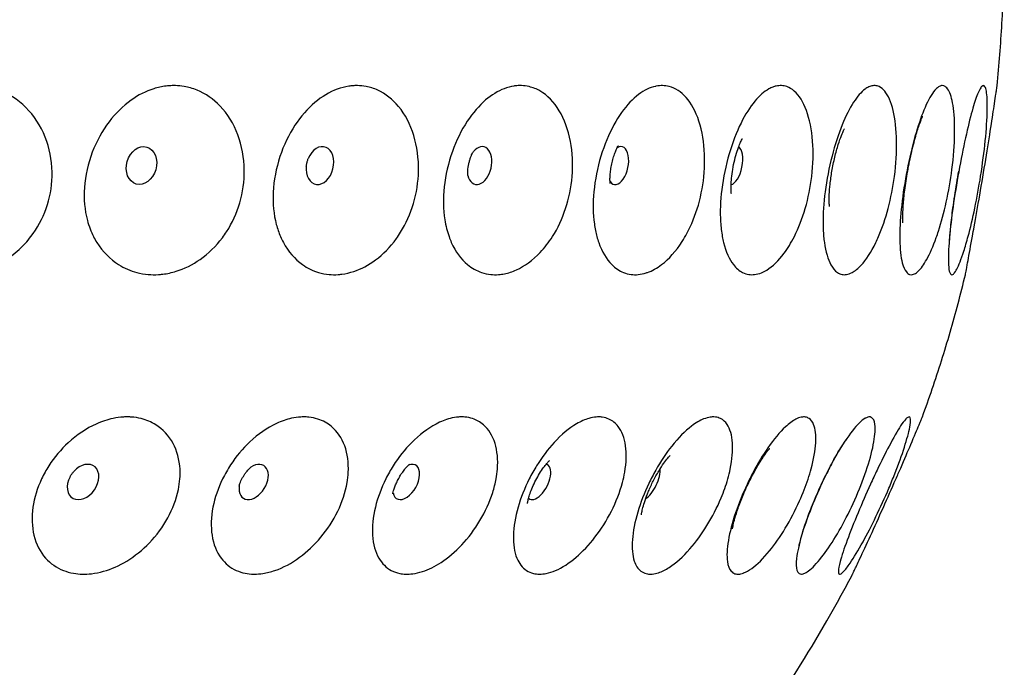
# Model space of a CAD drawing. Units: millimetres. Extents: x 674 to 1344, y 1162 to 1823.
# Drawn here: x 798 to 834, y 1740 to 1764 of the extents above; entities that cross this region are included whole.
import ezdxf

# ---------------------------------------------------------------- set-up
doc = ezdxf.new("R2010")
doc.units = ezdxf.units.MM
doc.header["$LTSCALE"] = 10
doc.layers.add('Spigoli visibili(ISO)', color=179, linetype='Continuous', lineweight=25, true_color=0x262659)

msp = doc.modelspace()

# ---------------------------------------------------------------- linework, layer by layer
at = {"layer": 'Spigoli visibili(ISO)'}
msp.add_arc((778.463, 1770.17), 56.977, 325.7443, 330.0135, dxfattribs=at)
msp.add_ellipse((802.881, 1758.249), major_axis=(0.195, 0.672), ratio=0.769356, dxfattribs=at)
for centre, major_axis, ratio, start_param, end_param in [((809.374, 1758.249), (0.173, 0.678), 0.695824, 1.775571, 7.649207), ((815.177, 1758.249), (0.158, 0.682), 0.613541, 2.254678, 7.1701), ((820.217, 1758.249), (0.146, 0.685), 0.523543, 2.677456, 6.747322), ((824.429, 1758.249), (0.138, 0.686), 0.426961, 3.269404, 6.155374), ((800.755, 1746.744), (0.402, 0.573), 0.716378, 1.745563, 7.679215), ((806.963, 1746.744), (0.368, 0.595), 0.647909, 2.19084, 7.233938), ((812.511, 1746.744), (0.342, 0.611), 0.571292, 2.5347, 6.890078), ((817.329, 1746.744), (0.321, 0.622), 0.487491, 2.980768, 6.44401), ((821.356, 1746.744), (-0.306, -0.63), 0.39756, 0.540519, 2.601073)]:
    msp.add_ellipse(centre, major_axis=major_axis, ratio=ratio, start_param=start_param, end_param=end_param, dxfattribs=at)
for points, knots in [([(834.007, 1761.156), (834.044, 1761.532), (834.077, 1761.908), (834.135, 1762.661), (834.16, 1763.038), (834.202, 1763.794), (834.219, 1764.172), (834.245, 1764.928), (834.255, 1765.306), (834.266, 1766.063), (834.267, 1766.442), (834.265, 1766.82)], [0.139327, 0.139327, 0.139327, 0.139327, 0.14695186, 0.14695186, 0.15457672, 0.15457672, 0.16220158, 0.16220158, 0.16982644, 0.16982644, 0.1774513, 0.1774513, 0.1774513, 0.1774513]), ([(796.524, 1761.144), (796.632, 1761.154), (796.74, 1761.158), (796.978, 1761.152), (797.108, 1761.139), (797.424, 1761.085), (797.608, 1761.032), (798.162, 1760.804), (798.504, 1760.561), (799.069, 1759.931), (799.29, 1759.552), (799.572, 1758.728), (799.64, 1758.293), (799.618, 1757.455), (799.547, 1757.062), (799.282, 1756.316), (799.095, 1755.973), (798.728, 1755.495), (798.582, 1755.337), (798.074, 1754.871), (797.672, 1754.63), (797.054, 1754.404), (796.852, 1754.351), (796.649, 1754.319), (796.547, 1754.303), (796.446, 1754.292), (796.211, 1754.278), (796.078, 1754.279), (795.79, 1754.301), (795.636, 1754.325), (795.233, 1754.423), (794.992, 1754.518), (794.425, 1754.843), (794.123, 1755.114), (793.836, 1755.522), (793.79, 1755.594), (793.644, 1755.848), (793.559, 1756.042), (793.374, 1756.622), (793.325, 1757.024), (793.364, 1757.875), (793.46, 1758.312), (793.778, 1759.129), (793.994, 1759.504), (794.504, 1760.143), (794.789, 1760.409), (795.383, 1760.808), (795.683, 1760.95), (796.152, 1761.087), (796.313, 1761.12), (796.491, 1761.14), (796.508, 1761.142), (796.524, 1761.144)], [-1.106413, -1.106413, -1.106413, -1.106413, -1.068192, -1.068192, -1.021797, -1.021797, -0.953479, -0.953479, -0.807438, -0.807438, -0.663258, -0.663258, -0.52714, -0.52714, -0.407059, -0.407059, -0.288949, -0.288949, -0.222031, -0.222031, -0.071462, -0.071462, 0, 0, 0, 0.035688, 0.035688, 0.082836, 0.082836, 0.138709, 0.138709, 0.231906, 0.231906, 0.373047, 0.373047, 0.401881, 0.401881, 0.471654, 0.471654, 0.598, 0.598, 0.731396, 0.731396, 0.861705, 0.861705, 0.984312, 0.984312, 1.094799, 1.094799, 1.151968, 1.151968, 1.157702, 1.157702, 1.157702, 1.157702]), ([(803.888, 1761.15), (803.964, 1761.155), (804.04, 1761.157), (804.22, 1761.153), (804.325, 1761.143), (804.59, 1761.099), (804.748, 1761.054), (805.213, 1760.866), (805.498, 1760.67), (806.016, 1760.127), (806.235, 1759.772), (806.534, 1758.971), (806.616, 1758.532), (806.625, 1757.681), (806.571, 1757.279), (806.347, 1756.514), (806.185, 1756.162), (805.929, 1755.767), (805.878, 1755.694), (805.588, 1755.31), (805.313, 1755.047), (804.737, 1754.643), (804.441, 1754.498), (803.978, 1754.355), (803.816, 1754.32), (803.654, 1754.3), (803.6, 1754.293), (803.547, 1754.289), (803.371, 1754.278), (803.25, 1754.279), (802.986, 1754.301), (802.845, 1754.325), (802.476, 1754.423), (802.255, 1754.519), (801.74, 1754.844), (801.468, 1755.115), (801.214, 1755.522), (801.174, 1755.593), (801.044, 1755.85), (800.969, 1756.047), (800.813, 1756.631), (800.777, 1757.034), (800.835, 1757.884), (800.934, 1758.322), (801.246, 1759.137), (801.454, 1759.512), (801.939, 1760.149), (802.208, 1760.413), (802.763, 1760.811), (803.042, 1760.952), (803.476, 1761.088), (803.625, 1761.12), (803.812, 1761.143), (803.85, 1761.147), (803.888, 1761.15)], [-1.11326, -1.11326, -1.11326, -1.11326, -1.08427, -1.08427, -1.043791, -1.043791, -0.980129, -0.980129, -0.850384, -0.850384, -0.706893, -0.706893, -0.566676, -0.566676, -0.444704, -0.444704, -0.327216, -0.327216, -0.299293, -0.299293, -0.176628, -0.176628, -0.061529, -0.061529, 0, 0, 0, 0.020279, 0.020279, 0.066995, 0.066995, 0.122581, 0.122581, 0.215925, 0.215925, 0.356961, 0.356961, 0.385481, 0.385481, 0.456342, 0.456342, 0.582696, 0.582696, 0.716056, 0.716056, 0.846257, 0.846257, 0.968687, 0.968687, 1.07886, 1.07886, 1.135611, 1.135611, 1.150169, 1.150169, 1.150169, 1.150169]), ([(810.56, 1761.15), (810.618, 1761.155), (810.676, 1761.157), (810.84, 1761.154), (810.945, 1761.144), (811.195, 1761.097), (811.338, 1761.052), (811.759, 1760.859), (812.016, 1760.657), (812.472, 1760.105), (812.66, 1759.746), (812.906, 1758.942), (812.967, 1758.504), (812.95, 1757.654), (812.889, 1757.253), (812.663, 1756.49), (812.506, 1756.139), (812.259, 1755.743), (812.208, 1755.666), (811.931, 1755.283), (811.673, 1755.023), (811.144, 1754.63), (810.877, 1754.49), (810.461, 1754.352), (810.315, 1754.318), (810.17, 1754.299), (810.123, 1754.293), (810.077, 1754.288), (809.921, 1754.278), (809.811, 1754.279), (809.574, 1754.301), (809.447, 1754.326), (809.116, 1754.423), (808.919, 1754.519), (808.462, 1754.845), (808.223, 1755.116), (808.004, 1755.523), (807.97, 1755.593), (807.878, 1755.806), (807.827, 1755.954), (807.69, 1756.472), (807.652, 1756.868), (807.693, 1757.713), (807.778, 1758.153), (808.053, 1758.984), (808.239, 1759.37), (808.677, 1760.035), (808.921, 1760.315), (809.445, 1760.758), (809.72, 1760.922), (810.142, 1761.077), (810.282, 1761.113), (810.469, 1761.141), (810.515, 1761.147), (810.56, 1761.15)], [-1.113814, -1.113814, -1.113814, -1.113814, -1.089306, -1.089306, -1.044313, -1.044313, -0.980193, -0.980193, -0.848363, -0.848363, -0.704774, -0.704774, -0.565066, -0.565066, -0.443354, -0.443354, -0.325822, -0.325822, -0.296527, -0.296527, -0.173796, -0.173796, -0.06084, -0.06084, 0, 0, 0, 0.019379, 0.019379, 0.065952, 0.065952, 0.121438, 0.121438, 0.21482, 0.21482, 0.355818, 0.355818, 0.384193, 0.384193, 0.438154, 0.438154, 0.564185, 0.564185, 0.697508, 0.697508, 0.828436, 0.828436, 0.951988, 0.951988, 1.071433, 1.071433, 1.130336, 1.130336, 1.149678, 1.149678, 1.149678, 1.149678]), ([(816.476, 1761.145), (816.551, 1761.154), (816.627, 1761.158), (816.797, 1761.152), (816.891, 1761.139), (817.119, 1761.085), (817.251, 1761.033), (817.647, 1760.805), (817.885, 1760.562), (818.265, 1759.932), (818.405, 1759.552), (818.561, 1758.728), (818.583, 1758.293), (818.513, 1757.455), (818.434, 1757.062), (818.188, 1756.316), (818.026, 1755.973), (817.696, 1755.454), (817.546, 1755.261), (817.115, 1754.806), (816.819, 1754.592), (816.372, 1754.39), (816.225, 1754.342), (816.08, 1754.313), (816.011, 1754.3), (815.942, 1754.29), (815.775, 1754.278), (815.678, 1754.279), (815.47, 1754.301), (815.359, 1754.326), (815.07, 1754.424), (814.899, 1754.519), (814.505, 1754.845), (814.303, 1755.116), (814.121, 1755.523), (814.093, 1755.593), (814.001, 1755.856), (813.949, 1756.06), (813.856, 1756.653), (813.85, 1757.057), (813.941, 1757.908), (814.043, 1758.345), (814.333, 1759.158), (814.517, 1759.531), (814.932, 1760.164), (815.159, 1760.426), (815.616, 1760.817), (815.842, 1760.956), (816.191, 1761.089), (816.31, 1761.121), (816.444, 1761.141), (816.46, 1761.143), (816.476, 1761.145)], [-1.108141, -1.108141, -1.108141, -1.108141, -1.072116, -1.072116, -1.026066, -1.026066, -0.957964, -0.957964, -0.811482, -0.811482, -0.667338, -0.667338, -0.531243, -0.531243, -0.411186, -0.411186, -0.293113, -0.293113, -0.210041, -0.210041, -0.068647, -0.068647, 0, 0, 0, 0.032524, 0.032524, 0.079239, 0.079239, 0.134807, 0.134807, 0.228114, 0.228114, 0.369137, 0.369137, 0.397531, 0.397531, 0.470771, 0.470771, 0.597199, 0.597199, 0.73056, 0.73056, 0.860652, 0.860652, 0.982919, 0.982919, 1.091809, 1.091809, 1.148232, 1.148232, 1.155702, 1.155702, 1.155702, 1.155702]), ([(821.574, 1761.129), (821.583, 1761.131), (821.592, 1761.133), (821.68, 1761.15), (821.76, 1761.157), (821.919, 1761.154), (821.999, 1761.143), (822.188, 1761.094), (822.296, 1761.046), (822.611, 1760.843), (822.798, 1760.63), (823.111, 1760.056), (823.231, 1759.692), (823.367, 1758.881), (823.385, 1758.443), (823.319, 1757.597), (823.248, 1757.198), (823.03, 1756.44), (822.889, 1756.091), (822.666, 1755.676), (822.609, 1755.579), (822.323, 1755.134), (822.067, 1754.852), (821.632, 1754.52), (821.458, 1754.424), (821.286, 1754.362), (821.27, 1754.357), (821.255, 1754.352), (821.141, 1754.315), (821.043, 1754.294), (820.861, 1754.278), (820.778, 1754.279), (820.599, 1754.301), (820.505, 1754.325), (820.261, 1754.423), (820.119, 1754.519), (819.794, 1754.844), (819.63, 1755.115), (819.488, 1755.522), (819.467, 1755.593), (819.408, 1755.811), (819.377, 1755.964), (819.305, 1756.489), (819.299, 1756.885), (819.378, 1757.731), (819.466, 1758.171), (819.718, 1759), (819.879, 1759.386), (820.242, 1760.048), (820.439, 1760.326), (820.853, 1760.764), (821.065, 1760.925), (821.378, 1761.074), (821.476, 1761.108), (821.574, 1761.129)], [-1.094224, -1.094224, -1.094224, -1.094224, -1.089399, -1.089399, -1.045115, -1.045115, -0.999366, -0.999366, -0.933718, -0.933718, -0.798166, -0.798166, -0.654315, -0.654315, -0.515666, -0.515666, -0.394447, -0.394447, -0.276731, -0.276731, -0.238803, -0.238803, -0.093558, -0.093558, 0, 0, 0, 0.008227, 0.008227, 0.062061, 0.062061, 0.109205, 0.109205, 0.165034, 0.165034, 0.258143, 0.258143, 0.399235, 0.399235, 0.42781, 0.42781, 0.483492, 0.483492, 0.609548, 0.609548, 0.74289, 0.74289, 0.873777, 0.873777, 0.997294, 0.997294, 1.115301, 1.115301, 1.169467, 1.169467, 1.169467, 1.169467]), ([(825.843, 1761.1), (825.883, 1761.116), (825.924, 1761.128), (826.03, 1761.152), (826.095, 1761.158), (826.227, 1761.152), (826.293, 1761.14), (826.452, 1761.085), (826.542, 1761.031), (826.804, 1760.803), (826.956, 1760.562), (827.185, 1759.936), (827.262, 1759.557), (827.324, 1758.733), (827.315, 1758.297), (827.216, 1757.46), (827.137, 1757.066), (826.919, 1756.319), (826.785, 1755.976), (826.514, 1755.44), (826.387, 1755.235), (826.053, 1754.785), (825.84, 1754.582), (825.628, 1754.451), (825.562, 1754.411), (825.497, 1754.377), (825.348, 1754.318), (825.265, 1754.296), (825.113, 1754.278), (825.044, 1754.279), (824.897, 1754.301), (824.821, 1754.325), (824.626, 1754.423), (824.514, 1754.518), (824.261, 1754.842), (824.138, 1755.113), (824.038, 1755.521), (824.022, 1755.594), (823.979, 1755.834), (823.958, 1756.011), (823.924, 1756.568), (823.939, 1756.968), (824.044, 1757.816), (824.136, 1758.255), (824.377, 1759.077), (824.524, 1759.457), (824.845, 1760.106), (825.016, 1760.376), (825.361, 1760.79), (825.531, 1760.939), (825.749, 1761.06), (825.796, 1761.082), (825.843, 1761.1)], [-1.077333, -1.077333, -1.077333, -1.077333, -1.050316, -1.050316, -1.005629, -1.005629, -0.958624, -0.958624, -0.889804, -0.889804, -0.74475, -0.74475, -0.600581, -0.600581, -0.464464, -0.464464, -0.344378, -0.344378, -0.226254, -0.226254, -0.13698, -0.13698, 0, 0, 0, 0.0427, 0.0427, 0.097697, 0.097697, 0.145575, 0.145575, 0.201858, 0.201858, 0.294665, 0.294665, 0.435883, 0.435883, 0.464805, 0.464805, 0.528788, 0.528788, 0.654973, 0.654973, 0.788341, 0.788341, 0.918901, 0.918901, 1.041956, 1.041956, 1.154889, 1.154889, 1.186158, 1.186158, 1.186158, 1.186158]), ([(829.271, 1761.072), (829.318, 1761.1), (829.364, 1761.121), (829.462, 1761.151), (829.514, 1761.158), (829.616, 1761.153), (829.667, 1761.14), (829.787, 1761.084), (829.854, 1761.03), (830.044, 1760.801), (830.149, 1760.561), (830.299, 1759.938), (830.343, 1759.559), (830.357, 1758.735), (830.331, 1758.3), (830.22, 1757.462), (830.142, 1757.069), (829.943, 1756.321), (829.825, 1755.977), (829.66, 1755.595), (829.626, 1755.521), (829.422, 1755.1), (829.24, 1754.823), (828.947, 1754.504), (828.835, 1754.414), (828.727, 1754.357), (828.66, 1754.321), (828.595, 1754.298), (828.476, 1754.278), (828.422, 1754.278), (828.31, 1754.3), (828.252, 1754.324), (828.108, 1754.422), (828.028, 1754.517), (827.851, 1754.839), (827.77, 1755.111), (827.712, 1755.52), (827.703, 1755.594), (827.683, 1755.814), (827.676, 1755.966), (827.67, 1756.492), (827.696, 1756.888), (827.806, 1757.734), (827.892, 1758.174), (828.105, 1759.004), (828.23, 1759.389), (828.499, 1760.052), (828.64, 1760.33), (828.923, 1760.764), (829.063, 1760.923), (829.224, 1761.042), (829.247, 1761.058), (829.271, 1761.072)], [-1.132271, -1.132271, -1.132271, -1.132271, -1.092182, -1.092182, -1.0464, -1.0464, -0.998518, -0.998518, -0.92903, -0.92903, -0.785073, -0.785073, -0.640833, -0.640833, -0.504674, -0.504674, -0.38453, -0.38453, -0.266315, -0.266315, -0.236663, -0.236663, -0.090719, -0.090719, 0, 0, 0, 0.05596, 0.05596, 0.104908, 0.104908, 0.16186, 0.16186, 0.254293, 0.254293, 0.395718, 0.395718, 0.425165, 0.425165, 0.48081, 0.48081, 0.606878, 0.606878, 0.740256, 0.740256, 0.871241, 0.871241, 0.995017, 0.995017, 1.111619, 1.111619, 1.13153, 1.13153, 1.13153, 1.13153]), ([(831.767, 1761.016), (831.813, 1761.065), (831.858, 1761.102), (831.94, 1761.146), (831.977, 1761.156), (832.048, 1761.156), (832.081, 1761.146), (832.157, 1761.099), (832.198, 1761.054), (832.306, 1760.869), (832.362, 1760.681), (832.446, 1760.155), (832.466, 1759.803), (832.453, 1759.005), (832.421, 1758.567), (832.313, 1757.714), (832.243, 1757.31), (832.075, 1756.542), (831.979, 1756.188), (831.848, 1755.784), (831.82, 1755.704), (831.68, 1755.312), (831.562, 1755.047), (831.339, 1754.645), (831.235, 1754.501), (831.136, 1754.408), (831.113, 1754.386), (831.091, 1754.367), (831.021, 1754.316), (830.975, 1754.294), (830.892, 1754.277), (830.855, 1754.279), (830.778, 1754.307), (830.739, 1754.336), (830.645, 1754.452), (830.595, 1754.564), (830.502, 1754.925), (830.47, 1755.21), (830.463, 1755.648), (830.463, 1755.74), (830.473, 1756.178), (830.502, 1756.559), (830.603, 1757.385), (830.675, 1757.818), (830.849, 1758.666), (830.95, 1759.074), (831.163, 1759.793), (831.273, 1760.105), (831.504, 1760.639), (831.624, 1760.85), (831.748, 1760.996), (831.758, 1761.006), (831.767, 1761.016)], [-1.131554, -1.131554, -1.131554, -1.131554, -1.07691, -1.07691, -1.028945, -1.028945, -0.981448, -0.981448, -0.916766, -0.916766, -0.791671, -0.791671, -0.648005, -0.648005, -0.507332, -0.507332, -0.385009, -0.385009, -0.267364, -0.267364, -0.23714, -0.23714, -0.113669, -0.113669, 0, 0, 0, 0.026271, 0.026271, 0.083149, 0.083149, 0.133591, 0.133591, 0.193739, 0.193739, 0.293851, 0.293851, 0.434146, 0.434146, 0.469495, 0.469495, 0.595787, 0.595787, 0.726761, 0.726761, 0.859056, 0.859056, 0.985268, 0.985268, 1.120741, 1.120741, 1.131909, 1.131909, 1.131909, 1.131909]), ([(833.336, 1760.941), (833.344, 1760.96), (833.353, 1760.977), (833.394, 1761.057), (833.424, 1761.102), (833.473, 1761.148), (833.493, 1761.157), (833.53, 1761.154), (833.547, 1761.141), (833.583, 1761.083), (833.601, 1761.027), (833.642, 1760.796), (833.653, 1760.562), (833.641, 1759.949), (833.617, 1759.571), (833.534, 1758.747), (833.477, 1758.312), (833.345, 1757.474), (833.273, 1757.079), (833.117, 1756.33), (833.036, 1755.985), (832.899, 1755.476), (832.846, 1755.293), (832.7, 1754.84), (832.612, 1754.62), (832.536, 1754.476), (832.516, 1754.44), (832.497, 1754.408), (832.448, 1754.336), (832.419, 1754.306), (832.372, 1754.279), (832.352, 1754.277), (832.314, 1754.297), (832.297, 1754.322), (832.26, 1754.42), (832.245, 1754.513), (832.225, 1754.832), (832.231, 1755.103), (832.261, 1755.517), (832.268, 1755.594), (832.282, 1755.751), (832.29, 1755.83), (832.335, 1756.259), (832.386, 1756.643), (832.513, 1757.481), (832.589, 1757.921), (832.75, 1758.77), (832.834, 1759.172), (832.997, 1759.876), (833.076, 1760.178), (833.216, 1760.644), (833.279, 1760.818), (833.336, 1760.941)], [-1.131789, -1.131789, -1.131789, -1.131789, -1.114888, -1.114888, -1.049541, -1.049541, -1.000403, -1.000403, -0.949918, -0.949918, -0.878592, -0.878592, -0.738061, -0.738061, -0.593693, -0.593693, -0.457421, -0.457421, -0.337144, -0.337144, -0.218738, -0.218738, -0.140675, -0.140675, 0, 0, 0, 0.036282, 0.036282, 0.098264, 0.098264, 0.150521, 0.150521, 0.209542, 0.209542, 0.301098, 0.301098, 0.443092, 0.443092, 0.474147, 0.474147, 0.503576, 0.503576, 0.629711, 0.629711, 0.762916, 0.762916, 0.894995, 0.894995, 1.020808, 1.020808, 1.131924, 1.131924, 1.131924, 1.131924]), ([(833.962, 1760.846), (833.971, 1760.908), (833.979, 1760.962), (833.994, 1761.066), (834, 1761.109), (834.006, 1761.148), (834.007, 1761.156), (834.007, 1761.156)], [-1.1316702, -1.1316702, -1.1316702, -1.1316702, -1.0843241, -1.0843241, -1.0194706, -1.0194706, -0.9776714, -0.9776714, -0.9776714, -0.9776714]), ([(832.851, 1754.281), (832.851, 1754.281), (832.852, 1754.282), (832.854, 1754.295), (832.859, 1754.32), (832.877, 1754.418), (832.894, 1754.51), (832.954, 1754.827), (833.004, 1755.098), (833.079, 1755.515), (833.094, 1755.595), (833.129, 1755.787), (833.149, 1755.901), (833.234, 1756.376), (833.303, 1756.767), (833.448, 1757.61), (833.522, 1758.05), (833.66, 1758.891), (833.723, 1759.286), (833.83, 1759.971), (833.875, 1760.262), (833.93, 1760.634), (833.948, 1760.75), (833.962, 1760.846)], [0.1541721, 0.1541721, 0.1541721, 0.1541721, 0.1745724, 0.1745724, 0.2350872, 0.2350872, 0.3262505, 0.3262505, 0.46862, 0.46862, 0.5007923, 0.5007923, 0.542806, 0.542806, 0.6688418, 0.6688418, 0.8022176, 0.8022176, 0.9340054, 0.9340054, 1.0593943, 1.0593943, 1.1318161, 1.1318161, 1.1318161, 1.1318161]), ([(830.578, 1756.167), (830.578, 1756.167), (830.578, 1756.167), (830.577, 1756.169), (830.576, 1756.191), (830.573, 1756.27), (830.572, 1756.333), (830.575, 1756.505), (830.58, 1756.621), (830.6, 1756.909), (830.616, 1757.087), (830.664, 1757.49), (830.698, 1757.719), (830.779, 1758.194), (830.828, 1758.44), (830.934, 1758.906), (830.99, 1759.125), (831.096, 1759.495), (831.145, 1759.65), (831.224, 1759.873), (831.255, 1759.951), (831.289, 1760.03), (831.297, 1760.048), (831.297, 1760.048)], [0.701835, 0.701835, 0.701835, 0.701835, 0.708099, 0.708099, 0.822632, 0.822632, 0.958835, 0.958835, 1.125014, 1.125014, 1.324018, 1.324018, 1.549818, 1.549818, 1.788727, 1.788727, 2.023099, 2.023099, 2.233893, 2.233893, 2.406539, 2.406539, 2.520934, 2.520934, 2.520934, 2.520934]), ([(827.909, 1756.756), (827.909, 1756.756), (827.907, 1756.772), (827.902, 1756.831), (827.9, 1756.88), (827.897, 1757.012), (827.898, 1757.098), (827.907, 1757.307), (827.917, 1757.434), (827.947, 1757.719), (827.969, 1757.88), (828.026, 1758.214), (828.062, 1758.387), (828.141, 1758.717), (828.184, 1758.873), (828.268, 1759.139), (828.308, 1759.252), (828.375, 1759.423), (828.403, 1759.486), (828.439, 1759.563), (828.45, 1759.582), (828.45, 1759.582), (828.45, 1759.582), (828.45, 1759.582)], [0.821569, 0.821569, 0.821569, 0.821569, 0.931189, 0.931189, 1.060915, 1.060915, 1.209166, 1.209166, 1.379961, 1.379961, 1.571334, 1.571334, 1.774088, 1.774088, 1.973765, 1.973765, 2.155612, 2.155612, 2.311539, 2.311539, 2.444244, 2.444244, 2.444381, 2.444381, 2.444381, 2.444381]), ([(824.34, 1757.219), (824.34, 1757.219), (824.338, 1757.228), (824.334, 1757.265), (824.331, 1757.302), (824.327, 1757.399), (824.327, 1757.462), (824.331, 1757.61), (824.337, 1757.698), (824.356, 1757.893), (824.37, 1758.001), (824.408, 1758.225), (824.432, 1758.341), (824.487, 1758.565), (824.518, 1758.673), (824.58, 1758.862), (824.611, 1758.945), (824.665, 1759.078), (824.689, 1759.131), (824.726, 1759.203), (824.738, 1759.225), (824.744, 1759.233), (824.744, 1759.234), (824.744, 1759.234)], [0.924859, 0.924859, 0.924859, 0.924859, 1.013885, 1.013885, 1.141459, 1.141459, 1.277121, 1.277121, 1.425368, 1.425368, 1.586551, 1.586551, 1.755854, 1.755854, 1.924272, 1.924272, 2.082567, 2.082567, 2.226282, 2.226282, 2.357737, 2.357737, 2.387685, 2.387685, 2.387685, 2.387685]), ([(814.754, 1757.889), (814.754, 1757.889), (814.753, 1757.894), (814.751, 1757.915), (814.749, 1757.938), (814.749, 1757.997), (814.75, 1758.031), (814.755, 1758.104), (814.759, 1758.143), (814.77, 1758.222), (814.777, 1758.263), (814.795, 1758.344), (814.805, 1758.385), (814.827, 1758.463), (814.839, 1758.501), (814.864, 1758.573), (814.878, 1758.606), (814.904, 1758.665), (814.916, 1758.691), (814.938, 1758.733), (814.948, 1758.748), (814.954, 1758.757), (814.955, 1758.759), (814.955, 1758.759)], [1.125046, 1.125046, 1.125046, 1.125046, 1.204158, 1.204158, 1.338542, 1.338542, 1.458898, 1.458898, 1.57186, 1.57186, 1.681247, 1.681247, 1.789343, 1.789343, 1.897779, 1.897779, 2.008303, 2.008303, 2.123457, 2.123457, 2.247157, 2.247157, 2.298448, 2.298448, 2.298448, 2.298448]), ([(819.933, 1757.591), (819.933, 1757.591), (819.932, 1757.595), (819.929, 1757.618), (819.926, 1757.646), (819.923, 1757.719), (819.923, 1757.765), (819.926, 1757.87), (819.93, 1757.93), (819.944, 1758.058), (819.954, 1758.128), (819.979, 1758.27), (819.995, 1758.342), (820.031, 1758.484), (820.051, 1758.552), (820.092, 1758.676), (820.114, 1758.733), (820.154, 1758.829), (820.173, 1758.869), (820.204, 1758.929), (820.216, 1758.95), (820.225, 1758.964), (820.227, 1758.966), (820.227, 1758.966)], [1.022964, 1.022964, 1.022964, 1.022964, 1.093693, 1.093693, 1.22418, 1.22418, 1.352078, 1.352078, 1.482585, 1.482585, 1.617588, 1.617588, 1.755874, 1.755874, 1.894031, 1.894031, 2.02862, 2.02862, 2.158621, 2.158621, 2.28649, 2.28649, 2.341301, 2.341301, 2.341301, 2.341301]), ([(808.877, 1758.23), (808.879, 1758.246), (808.881, 1758.264), (808.888, 1758.302), (808.891, 1758.321), (808.9, 1758.359), (808.905, 1758.378), (808.915, 1758.414), (808.921, 1758.432), (808.933, 1758.467), (808.939, 1758.485), (808.946, 1758.502), (808.947, 1758.504), (808.948, 1758.506)], [1.542105, 1.542105, 1.542105, 1.542105, 1.6240149, 1.6240149, 1.7059249, 1.7059249, 1.7835073, 1.7835073, 1.8609436, 1.8609436, 1.9428535, 1.9428535, 1.9516547, 1.9516547, 1.9516547, 1.9516547]), ([(832.273, 1755.373), (832.273, 1755.373), (832.273, 1755.391), (832.275, 1755.464), (832.278, 1755.531), (832.291, 1755.726), (832.303, 1755.868), (832.339, 1756.228), (832.367, 1756.459), (832.439, 1756.99), (832.485, 1757.296), (832.562, 1757.754), (832.587, 1757.901), (832.614, 1758.048)], [2.092477, 2.092477, 2.092477, 2.092477, 2.19297, 2.19297, 2.334128, 2.334128, 2.520147, 2.520147, 2.750961, 2.750961, 3.013348, 3.013348, 3.135483, 3.135483, 3.135483, 3.135483]), ([(831.286, 1749.109), (831.41, 1749.447), (831.53, 1749.787), (831.762, 1750.469), (831.874, 1750.811), (832.091, 1751.498), (832.195, 1751.843), (832.396, 1752.536), (832.493, 1752.883), (832.678, 1753.58), (832.767, 1753.93), (832.851, 1754.281)], [0.05546414, 0.05546414, 0.05546414, 0.05546414, 0.06280604, 0.06280604, 0.07014793, 0.07014793, 0.07748983, 0.07748983, 0.08483172, 0.08483172, 0.09217361, 0.09217361, 0.09217361, 0.09217361]), ([(802.385, 1749.109), (802.429, 1749.108), (802.473, 1749.107), (802.638, 1749.095), (802.757, 1749.076), (803.061, 1749.001), (803.237, 1748.927), (803.66, 1748.663), (803.877, 1748.433), (804.177, 1747.873), (804.264, 1747.554), (804.288, 1747.09), (804.286, 1746.973), (804.268, 1746.726), (804.25, 1746.597), (804.152, 1746.118), (804.021, 1745.769), (803.657, 1745.109), (803.43, 1744.804), (802.918, 1744.273), (802.637, 1744.049), (802.069, 1743.704), (801.786, 1743.579), (801.355, 1743.456), (801.207, 1743.426), (800.95, 1743.396), (800.839, 1743.391), (800.732, 1743.393), (800.621, 1743.396), (800.513, 1743.406), (800.28, 1743.447), (800.156, 1743.481), (799.789, 1743.627), (799.57, 1743.778), (799.193, 1744.201), (799.048, 1744.482), (798.893, 1745.118), (798.88, 1745.464), (798.982, 1746.168), (799.088, 1746.516), (799.324, 1747.017), (799.413, 1747.178), (799.712, 1747.643), (799.951, 1747.927), (800.531, 1748.462), (800.878, 1748.692), (801.438, 1748.943), (801.644, 1749.011), (801.975, 1749.081), (802.101, 1749.098), (802.279, 1749.108), (802.333, 1749.109), (802.385, 1749.109)], [-1.014114, -1.014114, -1.014114, -1.014114, -0.997224, -0.997224, -0.949339, -0.949339, -0.870871, -0.870871, -0.742148, -0.742148, -0.619826, -0.619826, -0.579769, -0.579769, -0.536849, -0.536849, -0.421983, -0.421983, -0.308631, -0.308631, -0.198453, -0.198453, -0.09586, -0.09586, -0.041683, -0.041683, 0, 0, 0, 0.042645, 0.042645, 0.09528, 0.09528, 0.207069, 0.207069, 0.333017, 0.333017, 0.454008, 0.454008, 0.567669, 0.567669, 0.622892, 0.622892, 0.73409, 0.73409, 0.865565, 0.865565, 0.940817, 0.940817, 0.98785, 0.98785, 1.008142, 1.008142, 1.008142, 1.008142]), ([(808.785, 1749.109), (808.846, 1749.109), (808.907, 1749.106), (809.081, 1749.088), (809.191, 1749.066), (809.48, 1748.973), (809.647, 1748.882), (810.003, 1748.582), (810.167, 1748.344), (810.376, 1747.771), (810.421, 1747.446), (810.396, 1746.971), (810.382, 1746.846), (810.3, 1746.373), (810.184, 1746.02), (809.855, 1745.339), (809.646, 1745.02), (809.17, 1744.451), (808.908, 1744.206), (808.34, 1743.79), (808.036, 1743.628), (807.588, 1743.475), (807.441, 1743.438), (807.194, 1743.401), (807.091, 1743.393), (806.992, 1743.393), (806.979, 1743.393), (806.966, 1743.393), (806.851, 1743.395), (806.752, 1743.406), (806.543, 1743.447), (806.433, 1743.481), (806.111, 1743.627), (805.924, 1743.778), (805.611, 1744.201), (805.498, 1744.482), (805.4, 1745.118), (805.41, 1745.465), (805.548, 1746.169), (805.666, 1746.516), (805.917, 1747.03), (806.014, 1747.202), (806.325, 1747.676), (806.56, 1747.957), (807.124, 1748.488), (807.455, 1748.716), (807.974, 1748.956), (808.157, 1749.019), (808.452, 1749.084), (808.566, 1749.099), (808.713, 1749.108), (808.749, 1749.109), (808.785, 1749.109)], [-1.011167, -1.011167, -1.011167, -1.011167, -0.985147, -0.985147, -0.935033, -0.935033, -0.847869, -0.847869, -0.722625, -0.722625, -0.600944, -0.600944, -0.558722, -0.558722, -0.443196, -0.443196, -0.329459, -0.329459, -0.218264, -0.218264, -0.100431, -0.100431, -0.042384, -0.042384, 0, 0, 0, 0.005535, 0.005535, 0.048913, 0.048913, 0.10146, 0.10146, 0.213337, 0.213337, 0.339274, 0.339274, 0.460266, 0.460266, 0.573925, 0.573925, 0.633235, 0.633235, 0.744372, 0.744372, 0.877085, 0.877085, 0.949804, 0.949804, 0.996074, 0.996074, 1.011344, 1.011344, 1.011344, 1.011344]), ([(814.554, 1749.109), (814.585, 1749.108), (814.616, 1749.106), (814.744, 1749.095), (814.837, 1749.077), (815.07, 1749.001), (815.201, 1748.927), (815.508, 1748.664), (815.653, 1748.434), (815.825, 1747.874), (815.856, 1747.555), (815.818, 1747.091), (815.802, 1746.973), (815.75, 1746.692), (815.709, 1746.527), (815.546, 1746.013), (815.389, 1745.667), (815, 1745.015), (814.774, 1744.717), (814.29, 1744.202), (814.035, 1743.988), (813.55, 1743.671), (813.322, 1743.559), (812.98, 1743.448), (812.862, 1743.421), (812.658, 1743.395), (812.57, 1743.39), (812.485, 1743.394), (812.415, 1743.397), (812.346, 1743.405), (812.169, 1743.44), (812.065, 1743.477), (811.783, 1743.627), (811.63, 1743.778), (811.385, 1744.201), (811.307, 1744.482), (811.266, 1745.118), (811.3, 1745.465), (811.471, 1746.169), (811.6, 1746.516), (811.85, 1747.017), (811.94, 1747.177), (812.235, 1747.642), (812.461, 1747.926), (812.988, 1748.461), (813.292, 1748.691), (813.768, 1748.943), (813.941, 1749.011), (814.213, 1749.08), (814.316, 1749.098), (814.463, 1749.108), (814.509, 1749.109), (814.554, 1749.109)], [-1.015574, -1.015574, -1.015574, -1.015574, -1.000362, -1.000362, -0.952484, -0.952484, -0.874059, -0.874059, -0.745326, -0.745326, -0.622992, -0.622992, -0.582704, -0.582704, -0.528227, -0.528227, -0.413562, -0.413562, -0.300393, -0.300393, -0.190666, -0.190666, -0.094028, -0.094028, -0.041414, -0.041414, 0, 0, 0, 0.034511, 0.034511, 0.092343, 0.092343, 0.204105, 0.204105, 0.330046, 0.330046, 0.451036, 0.451036, 0.564693, 0.564693, 0.619686, 0.619686, 0.730874, 0.730874, 0.862337, 0.862337, 0.937627, 0.937627, 0.984665, 0.984665, 1.006635, 1.006635, 1.006635, 1.006635]), ([(819.514, 1749.109), (819.558, 1749.109), (819.601, 1749.106), (819.728, 1749.089), (819.808, 1749.066), (820.013, 1748.975), (820.127, 1748.884), (820.356, 1748.587), (820.449, 1748.349), (820.53, 1747.778), (820.521, 1747.453), (820.438, 1746.976), (820.41, 1746.85), (820.283, 1746.374), (820.146, 1746.021), (819.802, 1745.341), (819.599, 1745.021), (819.159, 1744.452), (818.926, 1744.206), (818.437, 1743.791), (818.185, 1743.629), (817.825, 1743.475), (817.709, 1743.438), (817.515, 1743.4), (817.436, 1743.393), (817.36, 1743.393), (817.359, 1743.393), (817.358, 1743.393), (817.281, 1743.393), (817.209, 1743.402), (817.048, 1743.44), (816.962, 1743.477), (816.735, 1743.628), (816.617, 1743.779), (816.444, 1744.201), (816.4, 1744.482), (816.418, 1745.118), (816.475, 1745.464), (816.678, 1746.168), (816.815, 1746.516), (817.069, 1747.019), (817.159, 1747.18), (817.449, 1747.647), (817.663, 1747.931), (818.157, 1748.467), (818.436, 1748.699), (818.861, 1748.947), (819.012, 1749.013), (819.247, 1749.082), (819.336, 1749.098), (819.453, 1749.108), (819.484, 1749.109), (819.514, 1749.109)], [-1.011195, -1.011195, -1.011195, -1.011195, -0.986355, -0.986355, -0.935983, -0.935983, -0.849325, -0.849325, -0.723974, -0.723974, -0.602248, -0.602248, -0.559417, -0.559417, -0.443881, -0.443881, -0.330105, -0.330105, -0.218813, -0.218813, -0.101303, -0.101303, -0.042858, -0.042858, 0, 0, 0, 0.000671, 0.000671, 0.043238, 0.043238, 0.101287, 0.101287, 0.212724, 0.212724, 0.338682, 0.338682, 0.459671, 0.459671, 0.573331, 0.573331, 0.629026, 0.629026, 0.740238, 0.740238, 0.872798, 0.872798, 0.947228, 0.947228, 0.994314, 0.994314, 1.011256, 1.011256, 1.011256, 1.011256]), ([(823.644, 1749.108), (823.682, 1749.11), (823.72, 1749.109), (823.823, 1749.096), (823.886, 1749.078), (824.037, 1749.003), (824.118, 1748.931), (824.293, 1748.671), (824.361, 1748.441), (824.397, 1747.883), (824.371, 1747.565), (824.273, 1747.097), (824.243, 1746.976), (824.143, 1746.626), (824.062, 1746.395), (823.822, 1745.816), (823.647, 1745.475), (823.257, 1744.844), (823.047, 1744.559), (822.578, 1744.025), (822.321, 1743.796), (821.942, 1743.552), (821.811, 1743.487), (821.61, 1743.419), (821.535, 1743.403), (821.463, 1743.396), (821.448, 1743.395), (821.433, 1743.394), (821.355, 1743.391), (821.296, 1743.397), (821.168, 1743.429), (821.102, 1743.461), (820.939, 1743.586), (820.859, 1743.709), (820.738, 1744.075), (820.715, 1744.339), (820.761, 1744.951), (820.827, 1745.29), (821.036, 1745.991), (821.171, 1746.341), (821.413, 1746.852), (821.498, 1747.015), (821.768, 1747.494), (821.964, 1747.789), (822.408, 1748.351), (822.652, 1748.597), (823.042, 1748.893), (823.19, 1748.98), (823.414, 1749.068), (823.495, 1749.09), (823.596, 1749.105), (823.62, 1749.107), (823.644, 1749.108)], [-1.00308, -1.00308, -1.00308, -1.00308, -0.976839, -0.976839, -0.928357, -0.928357, -0.850528, -0.850528, -0.721577, -0.721577, -0.599143, -0.599143, -0.557569, -0.557569, -0.481416, -0.481416, -0.366993, -0.366993, -0.254112, -0.254112, -0.12139, -0.12139, -0.0473, -0.0473, 0, 0, 0, 0.010203, 0.010203, 0.052985, 0.052985, 0.108647, 0.108647, 0.208291, 0.208291, 0.334471, 0.334471, 0.456464, 0.456464, 0.570972, 0.570972, 0.626435, 0.626435, 0.737881, 0.737881, 0.868255, 0.868255, 0.952925, 0.952925, 1.00323, 1.00323, 1.019388, 1.019388, 1.019388, 1.019388]), ([(826.874, 1749.098), (826.878, 1749.098), (826.881, 1749.099), (826.936, 1749.11), (826.985, 1749.112), (827.081, 1749.098), (827.128, 1749.079), (827.235, 1749.005), (827.289, 1748.934), (827.395, 1748.677), (827.422, 1748.448), (827.39, 1747.891), (827.336, 1747.573), (827.209, 1747.103), (827.171, 1746.978), (827.044, 1746.59), (826.94, 1746.323), (826.666, 1745.71), (826.49, 1745.373), (826.115, 1744.753), (825.921, 1744.476), (825.501, 1743.961), (825.28, 1743.745), (824.975, 1743.525), (824.877, 1743.47), (824.786, 1743.435), (824.783, 1743.434), (824.779, 1743.433), (824.716, 1743.409), (824.659, 1743.397), (824.558, 1743.391), (824.512, 1743.396), (824.418, 1743.427), (824.371, 1743.458), (824.263, 1743.579), (824.217, 1743.697), (824.165, 1744.052), (824.177, 1744.313), (824.28, 1744.92), (824.368, 1745.259), (824.605, 1745.958), (824.746, 1746.308), (824.98, 1746.806), (825.055, 1746.956), (825.304, 1747.425), (825.486, 1747.725), (825.886, 1748.3), (826.101, 1748.556), (826.439, 1748.871), (826.568, 1748.966), (826.753, 1749.061), (826.816, 1749.085), (826.874, 1749.098)], [-0.983642, -0.983642, -0.983642, -0.983642, -0.980771, -0.980771, -0.937381, -0.937381, -0.888349, -0.888349, -0.810996, -0.810996, -0.681875, -0.681875, -0.559376, -0.559376, -0.516733, -0.516733, -0.428863, -0.428863, -0.314535, -0.314535, -0.201808, -0.201808, -0.069146, -0.069146, 0, 0, 0, 0.002636, 0.002636, 0.048785, 0.048785, 0.092312, 0.092312, 0.147935, 0.147935, 0.245075, 0.245075, 0.371356, 0.371356, 0.493541, 0.493541, 0.608232, 0.608232, 0.658799, 0.658799, 0.770375, 0.770375, 0.901306, 0.901306, 0.989717, 0.989717, 1.038855, 1.038855, 1.038855, 1.038855]), ([(829.218, 1749.067), (829.261, 1749.089), (829.3, 1749.103), (829.37, 1749.112), (829.402, 1749.107), (829.464, 1749.076), (829.493, 1749.045), (829.554, 1748.921), (829.572, 1748.802), (829.566, 1748.443), (829.528, 1748.181), (829.383, 1747.574), (829.28, 1747.238), (829.022, 1746.537), (828.873, 1746.181), (828.545, 1745.49), (828.371, 1745.162), (828.023, 1744.57), (827.851, 1744.31), (827.508, 1743.853), (827.341, 1743.669), (827.199, 1743.55), (827.13, 1743.493), (827.067, 1743.451), (826.967, 1743.405), (826.928, 1743.394), (826.859, 1743.392), (826.829, 1743.4), (826.769, 1743.439), (826.743, 1743.478), (826.693, 1743.629), (826.688, 1743.775), (826.736, 1744.189), (826.798, 1744.47), (826.986, 1745.108), (827.108, 1745.457), (827.39, 1746.165), (827.543, 1746.513), (827.796, 1747.038), (827.889, 1747.221), (828.147, 1747.704), (828.311, 1747.983), (828.657, 1748.508), (828.832, 1748.732), (829.067, 1748.964), (829.142, 1749.024), (829.213, 1749.064), (829.216, 1749.065), (829.218, 1749.067)], [-0.958074, -0.958074, -0.958074, -0.958074, -0.912801, -0.912801, -0.867744, -0.867744, -0.810897, -0.810897, -0.713481, -0.713481, -0.587844, -0.587844, -0.467331, -0.467331, -0.351212, -0.351212, -0.237077, -0.237077, -0.124815, -0.124815, 0, 0, 0, 0.060365, 0.060365, 0.106764, 0.106764, 0.152143, 0.152143, 0.212304, 0.212304, 0.320911, 0.320911, 0.447081, 0.447081, 0.569382, 0.569382, 0.683092, 0.683092, 0.746166, 0.746166, 0.857581, 0.857581, 0.989979, 0.989979, 1.061492, 1.061492, 1.064573, 1.064573, 1.064573, 1.064573]), ([(830.672, 1749.016), (830.678, 1749.023), (830.684, 1749.029), (830.724, 1749.07), (830.753, 1749.093), (830.798, 1749.112), (830.815, 1749.111), (830.843, 1749.089), (830.853, 1749.063), (830.863, 1748.962), (830.854, 1748.864), (830.794, 1748.55), (830.728, 1748.304), (830.54, 1747.72), (830.422, 1747.392), (830.215, 1746.868), (830.144, 1746.695), (829.921, 1746.171), (829.762, 1745.821), (829.439, 1745.154), (829.279, 1744.845), (828.954, 1744.256), (828.795, 1743.994), (828.566, 1743.658), (828.484, 1743.553), (828.418, 1743.485), (828.402, 1743.469), (828.387, 1743.454), (828.342, 1743.415), (828.316, 1743.399), (828.276, 1743.39), (828.261, 1743.395), (828.238, 1743.426), (828.232, 1743.459), (828.235, 1743.583), (828.256, 1743.7), (828.351, 1744.055), (828.438, 1744.317), (828.662, 1744.926), (828.796, 1745.264), (829.088, 1745.964), (829.241, 1746.314), (829.478, 1746.834), (829.558, 1747.006), (829.79, 1747.493), (829.937, 1747.789), (830.235, 1748.353), (830.378, 1748.602), (830.564, 1748.882), (830.622, 1748.961), (830.672, 1749.016)], [-1.011286, -1.011286, -1.011286, -1.011286, -1.001622, -1.001622, -0.948803, -0.948803, -0.902564, -0.902564, -0.848051, -0.848051, -0.758377, -0.758377, -0.632212, -0.632212, -0.510781, -0.510781, -0.45284, -0.45284, -0.337736, -0.337736, -0.223877, -0.223877, -0.093064, -0.093064, 0, 0, 0, 0.022638, 0.022638, 0.072505, 0.072505, 0.11868, 0.11868, 0.17619, 0.17619, 0.272463, 0.272463, 0.39905, 0.39905, 0.521215, 0.521215, 0.635894, 0.635894, 0.693967, 0.693967, 0.805725, 0.805725, 0.937093, 0.937093, 1.011238, 1.011238, 1.011238, 1.011238]), ([(831.216, 1748.94), (831.234, 1748.984), (831.249, 1749.019), (831.273, 1749.078), (831.282, 1749.098), (831.286, 1749.108), (831.286, 1749.109), (831.286, 1749.109)], [-1.011251, -1.011251, -1.011251, -1.011251, -0.9673291, -0.9673291, -0.9142364, -0.9142364, -0.8984804, -0.8984804, -0.8984804, -0.8984804]), ([(828.749, 1743.393), (828.749, 1743.393), (828.753, 1743.4), (828.771, 1743.439), (828.79, 1743.479), (828.862, 1743.632), (828.93, 1743.776), (829.122, 1744.186), (829.252, 1744.466), (829.545, 1745.105), (829.703, 1745.454), (830.02, 1746.162), (830.174, 1746.509), (830.382, 1746.985), (830.441, 1747.119), (830.635, 1747.567), (830.76, 1747.859), (830.994, 1748.409), (831.094, 1748.649), (831.184, 1748.865), (831.201, 1748.905), (831.216, 1748.94)], [0.1128555, 0.1128555, 0.1128555, 0.1128555, 0.1548573, 0.1548573, 0.2171603, 0.2171603, 0.3236077, 0.3236077, 0.4500204, 0.4500204, 0.5722508, 0.5722508, 0.6860271, 0.6860271, 0.7321442, 0.7321442, 0.8440354, 0.8440354, 0.9756163, 0.9756163, 1.0113363, 1.0113363, 1.0113363, 1.0113363]), ([(826.804, 1744.424), (826.804, 1744.424), (826.806, 1744.438), (826.818, 1744.496), (826.83, 1744.55), (826.869, 1744.704), (826.899, 1744.811), (826.982, 1745.08), (827.038, 1745.248), (827.179, 1745.637), (827.266, 1745.86), (827.464, 1746.331), (827.575, 1746.578), (827.803, 1747.054), (827.92, 1747.282), (828.135, 1747.675), (828.233, 1747.843), (828.39, 1748.094), (828.451, 1748.185), (828.527, 1748.291), (828.549, 1748.318), (828.551, 1748.321), (828.551, 1748.321), (828.551, 1748.321)], [2.209888, 2.209888, 2.209888, 2.209888, 2.303771, 2.303771, 2.435492, 2.435492, 2.597908, 2.597908, 2.795251, 2.795251, 3.022615, 3.022615, 3.266878, 3.266878, 3.510905, 3.510905, 3.735544, 3.735544, 3.9229, 3.9229, 4.067587, 4.067587, 4.073297, 4.073297, 4.073297, 4.073297]), ([(824.382, 1745.046), (824.382, 1745.046), (824.383, 1745.054), (824.389, 1745.093), (824.396, 1745.135), (824.422, 1745.253), (824.442, 1745.334), (824.498, 1745.533), (824.537, 1745.656), (824.634, 1745.938), (824.696, 1746.099), (824.839, 1746.441), (824.922, 1746.622), (825.095, 1746.972), (825.186, 1747.14), (825.357, 1747.434), (825.437, 1747.561), (825.569, 1747.757), (825.624, 1747.831), (825.699, 1747.926), (825.723, 1747.953), (825.733, 1747.964), (825.734, 1747.965), (825.734, 1747.965)], [2.303238, 2.303238, 2.303238, 2.303238, 2.380658, 2.380658, 2.507145, 2.507145, 2.653035, 2.653035, 2.823606, 2.823606, 3.018274, 3.018274, 3.228795, 3.228795, 3.44073, 3.44073, 3.637523, 3.637523, 3.806891, 3.806891, 3.947651, 3.947651, 3.979948, 3.979948, 3.979948, 3.979948]), ([(816.924, 1745.967), (816.924, 1745.967), (816.924, 1745.967), (816.924, 1745.97), (816.926, 1745.989), (816.938, 1746.051), (816.947, 1746.094), (816.974, 1746.198), (816.993, 1746.259), (817.041, 1746.398), (817.07, 1746.475), (817.14, 1746.637), (817.18, 1746.723), (817.268, 1746.893), (817.316, 1746.976), (817.411, 1747.131), (817.459, 1747.202), (817.548, 1747.323), (817.589, 1747.374), (817.656, 1747.453), (817.684, 1747.482), (817.719, 1747.516), (817.728, 1747.525), (817.728, 1747.525)], [1.117897, 1.117897, 1.117897, 1.117897, 1.12859, 1.12859, 1.260125, 1.260125, 1.390276, 1.390276, 1.525732, 1.525732, 1.669642, 1.669642, 1.821251, 1.821251, 1.975928, 1.975928, 2.127087, 2.127087, 2.269848, 2.269848, 2.403921, 2.403921, 2.5168, 2.5168, 2.5168, 2.5168]), ([(821.066, 1745.55), (821.066, 1745.55), (821.066, 1745.553), (821.068, 1745.571), (821.073, 1745.601), (821.089, 1745.687), (821.102, 1745.746), (821.141, 1745.89), (821.167, 1745.977), (821.234, 1746.176), (821.277, 1746.289), (821.377, 1746.529), (821.435, 1746.656), (821.561, 1746.905), (821.629, 1747.027), (821.76, 1747.246), (821.824, 1747.343), (821.936, 1747.501), (821.985, 1747.564), (822.06, 1747.654), (822.087, 1747.684), (822.11, 1747.707), (822.114, 1747.711), (822.114, 1747.711)], [2.377636, 2.377636, 2.377636, 2.377636, 2.425307, 2.425307, 2.551067, 2.551067, 2.686002, 2.686002, 2.835881, 2.835881, 3.002457, 3.002457, 3.181827, 3.181827, 3.364457, 3.364457, 3.538426, 3.538426, 3.695153, 3.695153, 3.833876, 3.833876, 3.90555, 3.90555, 3.90555, 3.90555]), ([(806.435, 1746.592), (806.435, 1746.592), (806.436, 1746.601), (806.445, 1746.634), (806.452, 1746.659), (806.472, 1746.717), (806.484, 1746.748), (806.513, 1746.812), (806.528, 1746.844), (806.563, 1746.909), (806.581, 1746.94), (806.62, 1747.003), (806.64, 1747.033), (806.681, 1747.09), (806.702, 1747.118), (806.744, 1747.168), (806.765, 1747.192), (806.803, 1747.232), (806.821, 1747.249), (806.85, 1747.275), (806.861, 1747.283), (806.863, 1747.285), (806.863, 1747.285), (806.863, 1747.285)], [1.373876, 1.373876, 1.373876, 1.373876, 1.494581, 1.494581, 1.626804, 1.626804, 1.743411, 1.743411, 1.851197, 1.851197, 1.954503, 1.954503, 2.05649, 2.05649, 2.159908, 2.159908, 2.267682, 2.267682, 2.383445, 2.383445, 2.512168, 2.512168, 2.52965, 2.52965, 2.52965, 2.52965]), ([(812.024, 1746.311), (812.024, 1746.311), (812.025, 1746.322), (812.033, 1746.363), (812.04, 1746.394), (812.062, 1746.471), (812.076, 1746.515), (812.112, 1746.61), (812.133, 1746.661), (812.181, 1746.768), (812.209, 1746.822), (812.268, 1746.93), (812.3, 1746.984), (812.366, 1747.084), (812.399, 1747.131), (812.463, 1747.215), (812.493, 1747.252), (812.548, 1747.314), (812.573, 1747.339), (812.61, 1747.374), (812.622, 1747.384), (812.625, 1747.386), (812.625, 1747.386), (812.625, 1747.386)], [1.240848, 1.240848, 1.240848, 1.240848, 1.358173, 1.358173, 1.489043, 1.489043, 1.615021, 1.615021, 1.740701, 1.740701, 1.867752, 1.867752, 1.995674, 1.995674, 2.122975, 2.122975, 2.248847, 2.248847, 2.374535, 2.374535, 2.503872, 2.503872, 2.51909, 2.51909, 2.51909, 2.51909]), ([(800.28, 1746.928), (800.287, 1746.941), (800.295, 1746.955), (800.312, 1746.983), (800.32, 1746.997), (800.339, 1747.025), (800.349, 1747.039), (800.369, 1747.066), (800.379, 1747.079), (800.4, 1747.104), (800.41, 1747.116), (800.42, 1747.127)], [1.8614787, 1.8614787, 1.8614787, 1.8614787, 1.9313855, 1.9313855, 2.0012923, 2.0012923, 2.0711991, 2.0711991, 2.1411059, 2.1411059, 2.2110127, 2.2110127, 2.2110127, 2.2110127]), ([(827.813, 1741.694), (827.878, 1741.806), (827.942, 1741.918), (828.07, 1742.144), (828.133, 1742.257), (828.259, 1742.483), (828.321, 1742.596), (828.445, 1742.823), (828.507, 1742.937), (828.629, 1743.164), (828.689, 1743.278), (828.749, 1743.393)], [0, 0, 0, 0, 0.00261188, 0.00261188, 0.00522376, 0.00522376, 0.00783564, 0.00783564, 0.01044752, 0.01044752, 0.0130594, 0.0130594, 0.0130594, 0.0130594])]:
    msp.add_open_spline(points, degree=3, knots=knots, dxfattribs=at)
msp.add_open_spline([(833.231, 1760.675), (833.24, 1760.7), (833.245, 1760.715), (833.245, 1760.715)], degree=3, dxfattribs=at)

doc.saveas('drawing.dxf')
